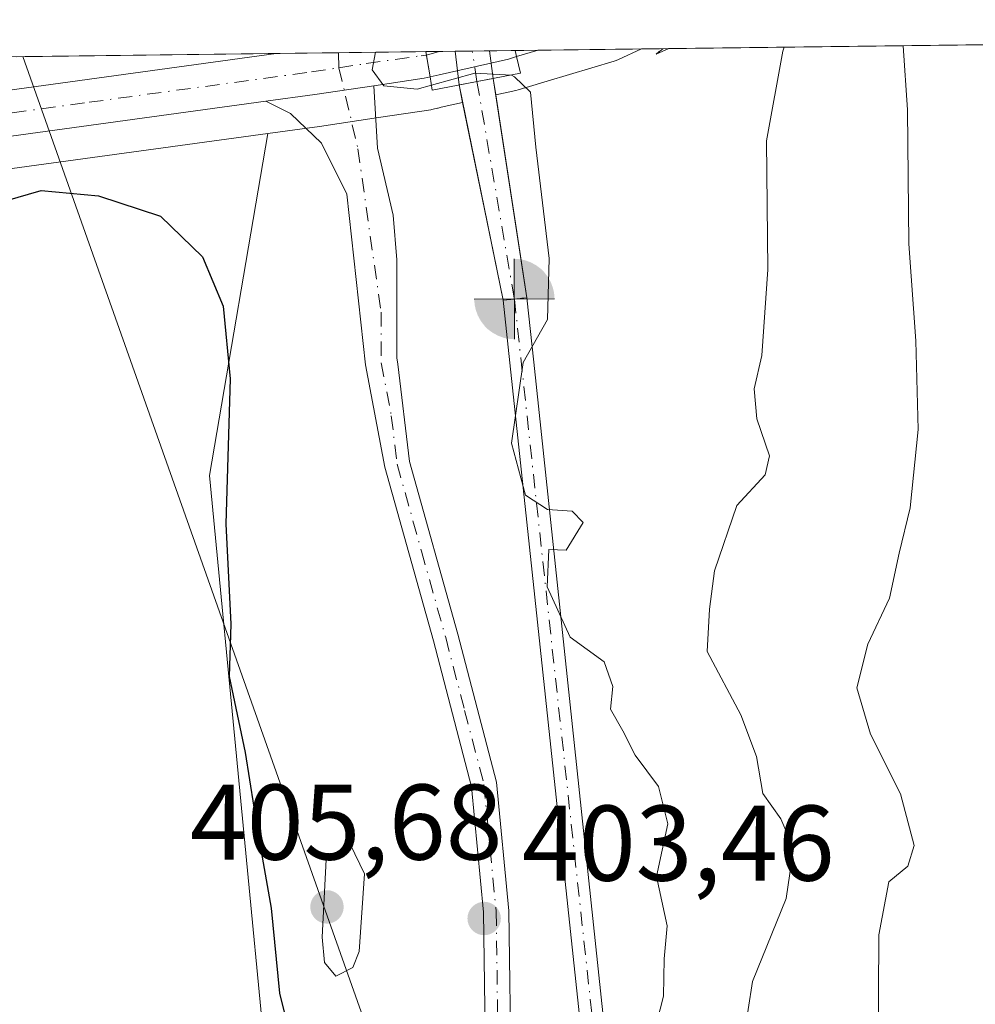
# Model space of a CAD drawing. Units: metres. Extents: x 583626 to 587079, y 4724310 to 4726666.
# Drawn here: x 586760 to 586849, y 4726574 to 4726666 of the extents above; entities that cross this region are included whole.
import ezdxf

# ---------------------------------------------------------------- set-up
doc = ezdxf.new("R2010")
doc.units = ezdxf.units.M
doc.header["$MEASUREMENT"] = 0
for name, pattern in [('DGN Style 3', [2.307223458686699, 1.648016756204785, -0.6592067024819142]), ('DGN Style 4', [2.6384748266838614, 1.318413404963828, -0.6592067024819142, 0.001648016756204785, -0.6592067024819142]), ('DGN Style 5', [1.1536117293433497, 0.4944050268614355, -0.6592067024819142])]:
    doc.linetypes.add(name, pattern=pattern)
for name, color, linetype, lineweight in [('Camino Cxs', 7, 'Continuous', 0), ('Camino eje', 30, 'DGN Style 4', 13), ('Carretera de calzada única Cxs', 7, 'Continuous', 13), ('Carretera de calzada única eje', 7, 'DGN Style 4', 0), ('Comarca CxS', 21, 'Continuous', 0), ('Comunidad Autónoma CxS', 142, 'Continuous', 0), ('Corriente artificial Cxs', 4, 'Continuous', 13), ('Corriente artificial eje', 142, 'DGN Style 4', 0), ('Corriente artificial eje oculto', 21, 'DGN Style 4', 0), ('Corriente artificial oculto Cxs', 21, 'Continuous', 13), ('Cultivos herbáceos CxS', 92, 'Continuous', 0), ('Curva de nivel maestra', 30, 'Continuous', 30), ('Curva de nivel normal', 30, 'Continuous', 0), ('Entidad de ámbito territorial CxS', 92, 'Continuous', 0), ('Matorral CxS', 135, 'Continuous', 0), ('Municipio CxS', 4, 'Continuous', 0), ('Núcleo urbano CxS', 7, 'Continuous', 0), ('Provincia CxS', 1, 'Continuous', 0), ('Puente Cxs', 1, 'Continuous', 13), ('Puente lineal', 2, 'DGN Style 5', 0), ('Punto de cota en terreno', 7, 'Continuous', 0), ('Punto fluvial boca hidrográfica', 7, 'Continuous', 0), ('Rótulo de punto de cota en terreno', 7, 'Continuous', 0), ('Senda no paivmentada conexión', 7, 'DGN Style 3', 0), ('Suelo desnudo CxS', 253, 'Continuous', 0), ('Talud superficial', 30, 'DGN Style 3', 0), ('Tendido', 6, 'Continuous', 0)]:
    doc.layers.add(name, color=color, linetype=linetype, lineweight=lineweight)
doc.styles.add('Style-Arial', font='txt')

# ---------------------------------------------------------------- blocks, each defined once
blk = doc.blocks.new('*U12')
at = {"layer": 'Cultivos herbáceos CxS', "color": 92, "linetype": 'Continuous', "lineweight": 0}
blk.add_polyline3d([(586746.9111000003, 4726650.134500001, 400.8631000000024), (586783.4787999997, 4726655.132099999, 403.9109999999928), (586778.0422999999, 4726623.2391, 399.3515999999945), (586783.7018999998, 4726564.415100001, 398.1068999999989), (586791.4885, 4726525.4779, 397.6410000000033), (586786.0371000003, 4726504.452099999, 397.630799999999), (586779.0285, 4726466.294299999, 396.5246999999945)], dxfattribs=at)
blk = doc.blocks.new('5PFBOC')
at = {"layer": 'Corriente artificial Cxs', "linetype": 'Continuous', "lineweight": 13, "extrusion": (0, 0, -1)}
for points in [[(0, 0), (-0.374, 0.002), (-0.3730000000000001, 0.022), (-0.37, 0.058), (-0.359, 0.104), (-0.3420000000000001, 0.152), (-0.313, 0.205), (-0.276, 0.253), (-0.248, 0.281), (-0.201, 0.316), (-0.15, 0.3430000000000001), (-0.099, 0.362), (-0.038, 0.3730000000000001), (0.002, 0.375)], [(-0.002, -0.375), (0, 0), (0.374, -0.002), (0.3730000000000001, -0.022), (0.37, -0.058), (0.359, -0.104), (0.3420000000000001, -0.152), (0.313, -0.205), (0.276, -0.253), (0.248, -0.281), (0.201, -0.316), (0.15, -0.3430000000000001), (0.099, -0.362), (0.038, -0.3730000000000001)]]:
    blk.add_hatch(color=142, dxfattribs=at).paths.add_polyline_path(points)
at = {"layer": 'Corriente artificial Cxs', "color": 142, "linetype": 'Continuous', "lineweight": 13}
for p, q in [((-0.002, 0.375), (0.001, -0.374)), ((-0.375, -0.001), (0.374, 0.002))]:
    blk.add_line(p, q, dxfattribs=at)
blk = doc.blocks.new('5PATER')
at = {"layer": 'Suelo desnudo CxS', "linetype": 'Continuous', "lineweight": 0}
h = blk.add_hatch(color=51, dxfattribs=at)
edge = h.paths.add_edge_path()
edge.add_ellipse((0, 0), major_axis=(-0.1095731443231308, -0.1110710700762829), ratio=0.9994222409660322, start_angle=0, end_angle=360)

msp = doc.modelspace()

# ---------------------------------------------------------------- linework, layer by layer
at = {"layer": 'Camino Cxs', "color": 7, "linetype": 'Continuous', "lineweight": 0, "extrusion": (-0.1479676613933648, 0.981209010535886, 0.1238323415952648), "elevation": 4551064.671213374, "flags": 128}
msp.add_lwpolyline([(-1285040.360016563, -567532.8580999352), (-1285044.980545556, -567532.342027808), (-1285050.537008102, -567532.2738026897)], dxfattribs=at)
at = {"layer": 'Camino Cxs', "color": 7, "linetype": 'Continuous', "lineweight": 0}
for points in [[(586803.8201000001, 4726566.950099999, 404.7715999999928), (586803.6001000004, 4726582.5001, 404.5656000000017), (586802.4700999996, 4726594.210100001, 404.7670999999973), (586798.9301000005, 4726607.800100001, 404.2581999999966), (586794.3901000004, 4726624.0101, 403.9413999999961), (586792.5800999999, 4726633.5601, 408.4685000000027), (586790.8601000002, 4726649.460100001, 410.0141000000003), (586788.5000999998, 4726654.2401, 406.6089999999967), (586785.6001000004, 4726656.9801, 404.6967000000004), (586783.2917, 4726658.134299999, 404.3494000000064), (586787.8701, 4726658.7601, 404.8614999999991), (586793.3657000001, 4726659.5803, 404.9291999999987), (586793.7001, 4726653.7501, 405.1570999999968), (586795.1801000005, 4726647.520099999, 406.8561000000045), (586795.5201000003, 4726643.360099999, 405.4899000000005), (586795.5000999998, 4726634.200099999, 405.8160000000062), (586795.6101000002, 4726633.600099999, 405.6263000000035), (586796.7001, 4726624.550100001, 403.5948999999964), (586801.2100999998, 4726608.420100001, 404.0813999999955), (586804.8101000004, 4726594.620100001, 404.4017000000022), (586805.9600999998, 4726582.630100001, 404.0893000000069), (586806.1801000005, 4726567.100099999, 404.499100000001)], [(586793.3657000001, 4726659.5803, 404.9291999999987), (586793.7001, 4726653.7501, 405.1570999999968), (586795.1801000005, 4726647.520099999, 406.8561000000045), (586795.5201000003, 4726643.360099999, 405.4899000000005), (586795.5000999998, 4726634.200099999, 405.8160000000062), (586795.6101000002, 4726633.600099999, 405.6263000000035), (586796.7001, 4726624.550100001, 403.5948999999964), (586801.2100999998, 4726608.420100001, 404.0813999999955), (586804.8101000004, 4726594.620100001, 404.4017000000022), (586805.9600999998, 4726582.630100001, 404.0893000000069), (586806.1801000005, 4726567.100099999, 404.499100000001), (586807.5100999996, 4726555.520099999, 404.2486000000063), (586811.9600999998, 4726542.3101, 403.7807999999932), (586815.1101000002, 4726528.590100001, 403.8309000000008), (586815.2801000001, 4726516.360099999, 403.5040000000009), (586811.0900999998, 4726506.360099999, 403.3543999999966), (586804.3901000004, 4726495.140100001, 411.9811999999947), (586801.4001000002, 4726484.3101, 407.9863999999943), (586801.9501, 4726476.1801, 405.4833999999973), (586805.9801000003, 4726464.6601, 414.162599999996)], [(586803.8501000004, 4726463.5601, 417.6276000000071), (586799.6101000002, 4726475.700099999, 407.0479999999953), (586799.0100999996, 4726484.550100001, 411.0090999999957), (586802.1901000004, 4726496.0801, 417.953800000003), (586808.9700999996, 4726507.4301, 404.1016999999993), (586812.9101, 4726516.8201, 404.2899999999936), (586812.7401000002, 4726528.300100001, 404.6870000000054), (586809.6801000005, 4726541.6601, 404.4812999999995), (586805.1801000005, 4726555.0001, 404.5491000000038), (586803.8201000001, 4726566.950099999, 404.7715999999928), (586803.6001000004, 4726582.5001, 404.5656000000017), (586802.4700999996, 4726594.210100001, 404.7670999999973), (586798.9301000005, 4726607.800100001, 404.2581999999966), (586794.3901000004, 4726624.0101, 403.9413999999961), (586792.5800999999, 4726633.5601, 408.4685000000027), (586790.8601000002, 4726649.460100001, 410.0141000000003), (586788.5000999998, 4726654.2401, 406.6089999999967), (586785.6001000004, 4726656.9801, 404.6967000000004), (586783.2917, 4726658.134299999, 404.3494000000064)]]:
    msp.add_polyline3d(points, dxfattribs=at)
at = {"layer": 'Camino eje', "color": 30, "linetype": 'DGN Style 4', "lineweight": 13}
msp.add_polyline3d([(586790.1151000002, 4726661.2601, 405.2305999999954), (586791.8872999996, 4726653.685500001, 405.5577999999951), (586794.0500999996, 4726638.460100001, 407.6379000000015), (586794.0674999999, 4726633.7301, 407.1073999999935), (586795.0000999998, 4726628.8051, 404.5111000000034), (586795.5450999998, 4726624.280099999, 403.771900000007), (586797.8151000004, 4726616.175100001, 405.0112999999984), (586800.0701000001, 4726608.110099999, 404.1771000000008), (586801.8400999998, 4726601.315099999, 404.2939999999944), (586803.6401000004, 4726594.415100001, 404.5648999999976), (586804.2150999998, 4726588.420100001, 404.7171999999992), (586804.7801000001, 4726582.565099999, 404.3282999999938), (586805.0000999998, 4726567.0251, 404.6361000000034)], dxfattribs=at)
at = {"layer": 'Carretera de calzada única Cxs', "color": 7, "linetype": 'Continuous', "lineweight": 13, "extrusion": (0.03782336072806002, 0.0004662589620134924, 0.9992843319024949), "elevation": 24803.04322097536, "flags": 128}
msp.add_lwpolyline([(4719070.593899876, -644525.1983385383), (4719070.593899876, -644539.1621921284)], dxfattribs=at)
at = {"layer": 'Carretera de calzada única Cxs', "color": 7, "linetype": 'Continuous', "lineweight": 13, "extrusion": (0.0115164274452361, 0.000141915396679452, 0.9999336736798691), "elevation": 7833.381589543541, "flags": 128}
msp.add_lwpolyline([(586754.651857112, 4726661.698219981), (586762.9865100023, 4726661.800919983)], dxfattribs=at)
at = {"layer": 'Carretera de calzada única Cxs', "color": 7, "linetype": 'Continuous', "lineweight": 13, "extrusion": (-0.9862617815861134, -0.1642866079372622, 0.0172513371961167), "elevation": -1355257.07446744, "flags": 128}
msp.add_lwpolyline([(-4566003.238036083, 23788.33985014546), (-4566003.209545742, 23788.34095030918), (-4566000.843515384, 23788.26073837241)], dxfattribs=at)
msp.add_lwpolyline([(-4566003.238036083, 23788.33985014546), (-4566003.209545742, 23788.34095030918), (-4566000.843515384, 23788.26073837241)], dxfattribs=at)
at = {"layer": 'Carretera de calzada única Cxs', "color": 7, "linetype": 'Continuous', "lineweight": 13, "extrusion": (-0.2742132476297132, -0.00337927474023496, 0.9616629738773329), "elevation": -176493.633812, "flags": 128}
msp.add_lwpolyline([(-4719073.010001106, 620390.0933963476), (-4719073.010001105, 620392.2958943886)], dxfattribs=at)
at = {"layer": 'Carretera de calzada única Cxs', "color": 7, "linetype": 'Continuous', "lineweight": 13, "extrusion": (-0.02344515339292427, 0.1034700552700754, 0.9943562100398379), "elevation": 475712.7209428503, "flags": 128}
msp.add_lwpolyline([(-1616828.831072396, -4454799.736544478), (-1616828.831072396, -4454800.319052203)], dxfattribs=at)
msp.add_lwpolyline([(-1616828.831072396, -4454799.736544478), (-1616828.831072396, -4454800.319052203)], dxfattribs=at)
at = {"layer": 'Carretera de calzada única Cxs', "color": 7, "linetype": 'Continuous', "lineweight": 13, "extrusion": (-0.2422616062951709, -0.07195166056667023, 0.9675392873971487), "elevation": -481860.3030421381, "flags": 128}
msp.add_lwpolyline([(-4363976.912619472, 1846402.673248313), (-4363976.912619472, 1846400.527796415)], dxfattribs=at)
at = {"layer": 'Carretera de calzada única Cxs', "color": 7, "linetype": 'Continuous', "lineweight": 13, "extrusion": (-0.1387808356247769, 0.9550748553002814, 0.2618623692637708), "elevation": 4432984.076797484, "flags": 128}
msp.add_lwpolyline([(-1260387.419883023, -1202383.902456598), (-1260386.855922553, -1202383.724548537), (-1260382.102206045, -1202383.68973368)], dxfattribs=at)
at = {"layer": 'Carretera de calzada única Cxs', "color": 7, "linetype": 'Continuous', "lineweight": 13, "extrusion": (-0.1479676613933648, 0.981209010535886, 0.1238323415952648), "elevation": 4551064.671213374, "flags": 128}
msp.add_lwpolyline([(-1285040.360016563, -567532.8580999352), (-1285044.980545556, -567532.342027808), (-1285050.537008102, -567532.2738026897)], dxfattribs=at)
at = {"layer": 'Carretera de calzada única Cxs', "color": 7, "linetype": 'Continuous', "lineweight": 13}
for points in [[(586644.2396999998, 4726660.864399999, 398.3830000000016), (586648.1201, 4726658.380100001, 397.7443000000058), (586652.6700999998, 4726656.340100001, 397.7164000000048), (586661.6201, 4726653.170100001, 397.876099999994), (586666.4401000004, 4726651.850099999, 397.9646999999969), (586672.3000999996, 4726650.9301, 398.0400999999983), (586686.1901000004, 4726650.470100001, 398.4385000000038), (586696.5500999996, 4726651.0001, 398.8092999999935), (586713.9401000004, 4726652.8201, 399.7428999999975), (586745.8201000001, 4726657.3101, 401.6836000000039), (586784.2752, 4726662.590299999, 405.3312000000006)], [(586745.8201000001, 4726657.3101, 401.6836000000039), (586784.2752, 4726662.590299999, 405.3312000000006), (586798.2284000004, 4726662.7622, 404.8028999999952), (586798.2330999998, 4726662.734300001, 404.8040000000037), (586798.6201, 4726660.4001, 404.7238999999972), (586798.0686999997, 4726660.2729, 404.8956000000035), (586793.3657000001, 4726659.5803, 404.9291999999987), (586787.8701, 4726658.7601, 404.8614999999991), (586783.2917, 4726658.134299999, 404.3494000000064), (586746.3901000004, 4726653.090100001, 401.4986000000063)], [(586806.6901000004, 4726662.300100001, 404.7688000000053), (586805.9401000004, 4726662.0701, 404.5173000000068), (586799.4474999999, 4726660.5889, 404.4572999999946), (586798.6201, 4726660.4001, 404.7238999999972)], [(586783.2917, 4726658.134299999, 404.3494000000064), (586746.3901000004, 4726653.090100001, 401.4986000000063), (586696.9600999998, 4726646.210100001, 398.8301999999967), (586686.0301000001, 4726645.5101, 398.4569999999949), (586673.3701, 4726644.9801, 398.0485000000044), (586668.6601, 4726645.2601, 397.9275000000052), (586659.4401000004, 4726646.540100001, 397.8025999999954), (586656.9600999998, 4726646.5801, 397.7581999999966), (586656.1401000004, 4726646.440099999, 397.7354999999953), (586653.6201, 4726645.0101, 397.613400000002), (586652.0500999996, 4726643.0701, 397.500199999995), (586651.6201, 4726641.3201, 397.4308000000019)]]:
    msp.add_polyline3d(points, dxfattribs=at)
msp.add_polyline3d([(586806.6901000004, 4726662.300100001, 404.7688000000053), (586805.9401000004, 4726662.0701, 404.5173000000068), (586799.4474999999, 4726660.5889, 404.4572999999946), (586798.6201, 4726660.4001, 404.7238999999972), (586798.2330999998, 4726662.734300001, 404.8040000000037), (586798.2284000004, 4726662.7622, 404.8028999999952), (586806.5621999997, 4726662.864900001, 404.7069999999949)], close=True, dxfattribs=at)
msp.add_3dface([(586806.6901000004, 4726662.300100001, 404.7688000000053), (586806.5621999997, 4726662.864900001, 404.7069999999949), (586808.6799999997, 4726662.891000001, 405.3110000000015)], dxfattribs=at)
at = {"layer": 'Carretera de calzada única eje', "color": 7, "linetype": 'DGN Style 4', "lineweight": 0, "extrusion": (0.3488989063610427, 0.1053803698005064, 0.9312166937940797), "elevation": 703207.6792166887, "flags": 128}
msp.add_lwpolyline([(4355112.154057244, -1795596.599767877), (4355112.154057244, -1795597.91045253)], dxfattribs=at)
at = {"layer": 'Carretera de calzada única eje', "color": 7, "linetype": 'DGN Style 4', "lineweight": 0}
for points in [[(586790.1151000002, 4726661.2601, 405.2305999999954), (586792.6601, 4726661.640100001, 404.968399999998), (586797.7922999999, 4726662.379699999, 404.9967999999935), (586798.2834999999, 4726662.4244, 404.8098000000027)], [(586641.1700999998, 4726653.420100001, 397.6193000000058), (586660.5301000001, 4726649.840100001, 397.9245999999985), (586662.9401000004, 4726649.190099999, 397.9775999999983), (586667.5500999996, 4726648.5601, 398.1226000000024), (586670.4801000003, 4726648.090100001, 398.2347000000009), (586672.8300999999, 4726647.960100001, 398.3179999999993), (586679.7801000001, 4726647.720100001, 398.5448999999935), (586686.1201, 4726647.9901, 398.7115000000049), (586691.5701000001, 4726648.340100001, 398.8610999999946), (586696.7600999996, 4726648.590100001, 399.0237000000052), (586705.4401000004, 4726649.5101, 399.2697000000044), (586717.8201000001, 4726651.2301, 399.9419000000053), (586733.7500999998, 4726653.4801, 400.9279999999999), (586746.1001000004, 4726655.190099999, 401.590200000006), (586766.8201000001, 4726658.040100001, 403.084799999997), (586787.5701000001, 4726660.880100001, 405.4257000000071), (586790.1151000002, 4726661.2601, 405.2305999999954)]]:
    msp.add_polyline3d(points, dxfattribs=at)
at = {"layer": 'Comarca CxS', "color": 21, "linetype": 'Continuous', "lineweight": 0, "flags": 128}
msp.add_lwpolyline([(586304.4724110264, 4726656.676654141), (586979.1909890992, 4726664.992603065), (586977.1710000013, 4726657.116000001), (586976.9259999993, 4726656.113000001), (586976.571, 4726654.661), (586969.1570000007, 4726624.333000001), (586966.6490000006, 4726615.057), (586988.0210000008, 4726613.891000001), (587001.1589999994, 4726612.976999999), (587028.988000001, 4726611.040999998), (587040.5377285487, 4726609.381698337), (587042.3985247846, 4726461.2014658)], dxfattribs=at)
at = {"layer": 'Comunidad Autónoma CxS', "color": 142, "linetype": 'Continuous', "lineweight": 0, "flags": 128}
msp.add_lwpolyline([(584592.291984573, 4724321.89589194), (583654.3900006308, 4724310.339982724), (583645.7397487223, 4725026.805691524), (583645.1042882395, 4725079.438337295), (583626.4600006322, 4726623.669982699), (584355.0194420803, 4726632.649523651), (586304.4724110264, 4726656.676654141), (586979.1909890992, 4726664.992603065), (587039.8300006584, 4726665.739982698), (587040.5377285487, 4726609.381698337), (587042.3985247846, 4726461.2014658), (587055.3818776048, 4725427.301996465), (587068.8800006568, 4724352.409982723), (585849.2481212632, 4724337.382873796), (585463.1004078039, 4724332.625140046), (585116.5256071712, 4724328.354984954)], close=True, dxfattribs=at)
at = {"layer": 'Corriente artificial Cxs', "color": 4, "linetype": 'Continuous', "lineweight": 13, "extrusion": (0.002067990032760561, -0.0101280957160911, 0.9999465711198726), "elevation": -46254.88818046302, "flags": 128}
msp.add_lwpolyline([(586803.3307658883, 4726413.526168358), (586799.2315366311, 4726433.601298022)], dxfattribs=at)
at = {"layer": 'Corriente artificial Cxs', "color": 4, "linetype": 'Continuous', "lineweight": 13, "extrusion": (-0.1862413696127466, 0.9825040204957943, 4.420823746107816e-05), "elevation": 4534675.449834724, "flags": 128}
msp.add_lwpolyline([(-1456834.226524609, 203.2254911029678), (-1456834.628857927, 203.1072911044859), (-1456835.927996472, 202.8674911026105), (-1456837.47384247, 202.8784911026198)], dxfattribs=at)
at = {"layer": 'Corriente artificial Cxs', "color": 4, "linetype": 'Continuous', "lineweight": 13, "extrusion": (-0.0008578731432160037, 0.005589829563539017, 0.9999840088017011), "elevation": 26321.16347154613, "flags": 128}
msp.add_lwpolyline([(586804.6418921518, 4726586.972687176), (586807.7802913694, 4726566.523467694)], dxfattribs=at)
at = {"layer": 'Corriente artificial Cxs', "color": 4, "linetype": 'Continuous', "lineweight": 13, "extrusion": (-0.1025819111610813, 0.9947233107240763, 0.001576897166210159), "elevation": 4641503.586495293, "flags": 128}
msp.add_lwpolyline([(-1068580.322125033, -6915.716950831101), (-1068579.144313843, -6915.73115084876), (-1068578.080295423, -6915.69875080848)], dxfattribs=at)
msp.add_lwpolyline([(-1068580.322125033, -6915.716950831101), (-1068579.144313843, -6915.73115084876), (-1068578.080295423, -6915.69875080848)], dxfattribs=at)
at = {"layer": 'Corriente artificial Cxs', "color": 4, "linetype": 'Continuous', "lineweight": 13, "extrusion": (0.9943160213465272, 0.1063277045947519, 0.005483514313257976), "elevation": 1086044.980125788, "flags": 128}
msp.add_lwpolyline([(4637358.946900632, -5552.025665722617), (4637443.647482007, -5551.32025511706), (4637449.510355734, -5551.94296447924)], dxfattribs=at)
at = {"layer": 'Corriente artificial Cxs', "color": 4, "linetype": 'Continuous', "lineweight": 13, "extrusion": (-0.9944101768384779, -0.1055825963166298, 0.0008459049040951466), "elevation": -1082578.060816567, "flags": 128}
msp.add_lwpolyline([(-4638263.713644253, 1319.224062699396), (-4638257.659719962, 1320.18786304422), (-4638173.358599569, 1319.314862731873)], dxfattribs=at)
at = {"layer": 'Corriente artificial Cxs', "color": 4, "linetype": 'Continuous', "lineweight": 13}
for points in [[(586807.6501000002, 4726639.8101, 403.4655000000057), (586805.4200999998, 4726639.5801, 403.483699999997), (586801.3213000001, 4726659.654200001, 403.6955000000016), (586801.7165999999, 4726659.7291, 403.5773000000045), (586802.9929999998, 4726659.971100001, 403.3374999999942), (586804.5118000006, 4726660.259, 403.3484999999928)], [(586817.1901000004, 4726549.960100001, 403.5562999999966), (586815.0500999996, 4726549.530099999, 403.4009999999981), (586806.0401, 4726633.7501, 404.1064000000042), (586805.4200999998, 4726639.5801, 403.483699999997), (586807.6501000002, 4726639.8101, 403.4655000000057), (586808.2901, 4726633.790100001, 404.4293000000035)]]:
    msp.add_polyline3d(points, close=True, dxfattribs=at)
at = {"layer": 'Corriente artificial eje', "color": 142, "linetype": 'DGN Style 4', "lineweight": 0, "extrusion": (-0.0009373282891055501, 0.005444869771541316, 0.9999847372879496), "elevation": 25589.35239494753, "flags": 128}
msp.add_lwpolyline([(586803.1074796956, 4726590.703516082), (586806.5988847376, 4726570.422515448)], dxfattribs=at)
at = {"layer": 'Corriente artificial eje', "color": 142, "linetype": 'DGN Style 4', "lineweight": 0, "extrusion": (-2.28659438123027e-05, 0.0002110365644253937, 0.9999999774703583), "elevation": 1387.527208250894, "flags": 128}
msp.add_lwpolyline([(586806.4875718891, 4726639.501734857), (586816.2308723258, 4726549.577932853)], dxfattribs=at)
at = {"layer": 'Corriente artificial eje oculto', "color": 21, "linetype": 'DGN Style 4', "lineweight": 0, "extrusion": (-0.004611551365229194, 0.03020757226628628, 0.9995330090456158), "elevation": 140477.9997501841, "flags": 128}
msp.add_lwpolyline([(-1293399.817542876, -4581815.712578881), (-1293399.817542876, -4581818.59239096)], dxfattribs=at)
at = {"layer": 'Corriente artificial oculto Cxs', "color": 21, "linetype": 'Continuous', "lineweight": 13, "extrusion": (0.07670629538145249, 0.0009438642620938293, 0.9970532851202628), "elevation": 49875.16834171709, "flags": 128}
msp.add_lwpolyline([(4719085.014504964, -642981.957179557), (4719085.014504964, -642985.1770104935)], dxfattribs=at)
at = {"layer": 'Corriente artificial oculto Cxs', "color": 21, "linetype": 'Continuous', "lineweight": 13, "extrusion": (0.3465496132938404, 0.03871407723525164, 0.9372324075434613), "elevation": 386722.3943996556, "flags": 128}
msp.add_lwpolyline([(4632290.985155267, -1038255.006638831), (4632290.991152018, -1038255.006065281), (4632294.148489597, -1038254.985704251)], dxfattribs=at)
at = {"layer": 'Corriente artificial oculto Cxs', "color": 21, "linetype": 'Continuous', "lineweight": 13, "extrusion": (0.8702615025916335, 0.09849837444371139, 0.4826416759241773), "elevation": 976436.4010218319, "flags": 128}
msp.add_lwpolyline([(4630681.099243007, -537629.3856094376), (4630678.511022199, -537629.5072100565), (4630678.49980143, -537629.5081234884)], dxfattribs=at)
at = {"layer": 'Corriente artificial oculto Cxs', "color": 21, "linetype": 'Continuous', "lineweight": 13, "extrusion": (-0.1862413696127466, 0.9825040204957943, 4.420823746107816e-05), "elevation": 4534675.449834724, "flags": 128}
msp.add_lwpolyline([(-1456834.226524609, 203.2254911029678), (-1456834.628857927, 203.1072911044859), (-1456835.927996472, 202.8674911026105), (-1456837.47384247, 202.8784911026198)], dxfattribs=at)
at = {"layer": 'Corriente artificial oculto Cxs', "color": 21, "linetype": 'Continuous', "lineweight": 13}
msp.add_polyline3d([(586804.5118000006, 4726660.259, 403.3484999999928), (586802.9929999998, 4726659.971100001, 403.3374999999942), (586801.7165999999, 4726659.7291, 403.5773000000045), (586801.3213000001, 4726659.654200001, 403.6955000000016), (586801.3201000001, 4726659.6601, 403.6956999999966), (586800.9506000001, 4726662.7959, 403.7027999999991), (586804.1606999999, 4726662.8354, 403.4557999999961), (586804.5100999996, 4726660.270099999, 403.3493000000017)], close=True, dxfattribs=at)
at = {"layer": 'Cultivos herbáceos CxS', "color": 92, "linetype": 'Continuous', "lineweight": 0}
for points in [[(586783.4787999997, 4726655.132099999, 403.9109999999928), (586746.9111000003, 4726650.134500001, 400.8631000000024), (586746.8000999996, 4726650.1183, 400.8557000000001), (586746.3921999997, 4726650.0759, 400.8334000000032), (586697.3737000005, 4726643.238800001, 398.5543999999936), (586697.1518999999, 4726643.216399999, 398.5522999999957), (586686.2219000002, 4726642.5164, 398.4248999999982), (586686.1555000005, 4726642.512700001, 398.4235000000044), (586673.4955000002, 4726641.9827, 397.9337999999989), (586673.3701, 4726641.9802, 397.9287999999942), (586673.1920999996, 4726641.985500001, 397.9235999999946), (586668.4820999998, 4726642.2656, 397.7687000000006), (586668.2476000004, 4726642.288799999, 397.7617000000027), (586659.2087000003, 4726643.543500001, 397.6244000000006), (586657.1769000003, 4726643.5737, 397.6435000000056), (586655.5947000004, 4726642.681299999, 397.5795000000071), (586654.8380000005, 4726641.746099999, 397.5236000000005), (586697.4890999999, 4726567.8386, 394.9470000000001), (586731.2899000002, 4726509.157199999, 393.9017000000022), (586762.1206999999, 4726455.6031, 393.8940000000002)], [(586783.4787999997, 4726655.132099999, 403.9109999999928), (586778.0422999999, 4726623.2391, 399.3515999999945), (586783.7018999998, 4726564.415100001, 398.1068999999989), (586791.4885, 4726525.4779, 397.6410000000033), (586786.0371000003, 4726504.452099999, 397.630799999999), (586779.0285, 4726466.294299999, 396.5246999999945), (586803.9467000002, 4726424.242900001, 397.9946999999956), (586825.7515000004, 4726412.5615, 398.9704000000056), (586843.5966999996, 4726385.767300001, 397.0198999999994), (586859.9490999999, 4726352.262900001, 398.9673000000039), (586912.5181, 4726302.351299999, 401.7602999999945), (586937.6485000001, 4726256.551899999, 399.5801000000066), (586969.8696999997, 4726214.414899999, 397.2498999999953), (586990.0038999999, 4726196.4531, 395.7802999999985), (586990.0581, 4726195.928500001, 395.561400000006), (587025.3469000002, 4726175.8991, 395.2222000000039), (587041.6530999999, 4726151.0098, 392.5176000000066)]]:
    msp.add_polyline3d(points, dxfattribs=at)
at = {"layer": 'Curva de nivel maestra', "color": 30, "linetype": 'Continuous', "lineweight": 30, "elevation": 400, "flags": 128}
msp.add_lwpolyline([(586759.0300000003, 4726648.860099999), (586762.3399999999, 4726649.8101), (586767.6799999997, 4726649.3101), (586773.4600000001, 4726647.420100001), (586777.3899999997, 4726643.620100001), (586779.3200000003, 4726639.030099999), (586779.9699999997, 4726632.2501), (586779.5700000003, 4726618.7301), (586780.0199999996, 4726609.370100001), (586779.8700000001, 4726604.4801), (586781.3700000001, 4726597.4001), (586782.5899999999, 4726589.7601), (586783.8099999996, 4726582.890100001), (586784.5700000003, 4726574.950099999), (586785.9000000004, 4726569.5601)], dxfattribs=at)
at = {"layer": 'Curva de nivel normal', "color": 30, "linetype": 'Continuous', "lineweight": 0, "flags": 128}
for points, elevation in [([(586831.6265000004, 4726663.174100001), (586831.5199999996, 4726662.790100001), (586829.9800000004, 4726654.4301), (586830.1200000001, 4726642.4301), (586829.54, 4726634.4301), (586828.8399999999, 4726631.3201), (586829.0800000001, 4726628.5101), (586830.2599999999, 4726625.0601), (586829.8799999999, 4726623.280099999), (586827.2300000004, 4726620.4301), (586825.1500000004, 4726614.350099999), (586824.6799999997, 4726610.780099999), (586824.4500000002, 4726606.8201), (586827.6100000005, 4726600.920100001), (586829.0599999996, 4726597.020099999), (586829.6500000004, 4726593.590100001), (586831.3300000001, 4726591.200099999), (586832.5199999996, 4726588.460100001), (586831.8200000003, 4726583.780099999), (586828.6699999999, 4726576.030099999), (586827.4600000001, 4726568.200099999)], 410), ([(586849.9900000002, 4726489.940099999), (586848.1600000003, 4726507.290100001), (586848.2400000002, 4726513.1601), (586847.6699999999, 4726523.140100001), (586844.2000000002, 4726544.210100001), (586840.3600000005, 4726563.640100001), (586840.4500000002, 4726580.4001), (586841.4000000004, 4726585.3301), (586843.1699999999, 4726586.800100001), (586843.7599999999, 4726588.720100001), (586842.4800000004, 4726593.530099999), (586839.6799999997, 4726599.100099999), (586838.4100000003, 4726603.4301), (586839.4500000002, 4726607.4901), (586841.4699999997, 4726611.800100001), (586842.3600000005, 4726615.9901), (586843.4000000004, 4726620.220100001), (586844.1200000001, 4726627.520099999), (586843.9100000003, 4726635.800100001), (586843.25, 4726644.8301), (586843.1399999997, 4726657.3201), (586842.7406000001, 4726663.311100001)], 415), ([(586793.5384000001, 4726662.704600001), (586793.2000000002, 4726661.0701), (586794.2999999998, 4726659.5601), (586797.4100000003, 4726659.270099999), (586798.7400000002, 4726659.640100001)], 405), ([(586806.2100000001, 4726660.5801), (586802.7999999998, 4726660.7601), (586798.7400000002, 4726659.640100001)], 405), ([(586806.2100000001, 4726660.5801), (586806.4851000002, 4726660.4144), (586807.9900000002, 4726658.970100001), (586808.4699999997, 4726653.860099999), (586809.7300000004, 4726643.4801), (586809.5599999996, 4726637.780099999), (586807.2999999998, 4726633.780099999), (586806.2100000001, 4726626.2401), (586807.5099999999, 4726621.390100001), (586809.5700000003, 4726620.0601), (586811.8799999999, 4726619.920100001), (586812.8899999997, 4726618.850099999), (586811.2999999998, 4726616.2601), (586809.7000000002, 4726616.3201), (586809.5499999998, 4726612.860099999), (586811.6799999997, 4726608.140100001), (586814.8499999996, 4726605.850099999), (586815.6500000004, 4726603.540100001), (586815.4400000004, 4726601.4301), (586816.5800000001, 4726599.4101), (586817.7300000004, 4726597.140100001), (586819.9299999997, 4726594.220100001), (586820.7999999998, 4726590.7601), (586819.7199999997, 4726585.840100001), (586820.7400000002, 4726581.2301), (586820.4500000002, 4726578.170100001), (586820.3799999999, 4726574.670100001), (586819.4800000004, 4726571.1501)], 405), ([(586791.1699999999, 4726588.840100001), (586788.9100000003, 4726587.4301), (586788.5499999998, 4726580.190099999), (586788.7800000003, 4726577.8301), (586789.8300000001, 4726576.530099999), (586791.4100000003, 4726577.350099999), (586791.9900000002, 4726578.840100001), (586792.5099999999, 4726586.090100001), (586791.1699999999, 4726588.840100001)], 405)]:
    msp.add_lwpolyline(points, dxfattribs=dict(at, elevation=elevation))
at = {"layer": 'Entidad de ámbito territorial CxS', "color": 92, "linetype": 'Continuous', "lineweight": 0, "flags": 128}
msp.add_lwpolyline([(586304.4724110264, 4726656.676654141), (586979.1909890992, 4726664.992603065), (586977.1710000013, 4726657.116000001), (586976.9259999993, 4726656.113000001), (586976.571, 4726654.661), (586969.1570000007, 4726624.333000001), (586966.6490000006, 4726615.057), (586988.0210000008, 4726613.891000001), (587001.1589999994, 4726612.976999999), (587028.988000001, 4726611.040999998), (587040.5377285487, 4726609.381698337), (587042.3985247846, 4726461.2014658)], dxfattribs=at)
at = {"layer": 'Matorral CxS', "color": 135, "linetype": 'Continuous', "lineweight": 0, "extrusion": (-0.181083948652625, -0.002231857192281052, 0.9834651098813049), "elevation": -116413.1443594106, "flags": 128}
msp.add_lwpolyline([(-4719072.069639364, 634433.531079635), (-4719072.069639365, 634577.0756951781)], dxfattribs=at)
at = {"layer": 'Matorral CxS', "color": 135, "linetype": 'Continuous', "lineweight": 0}
for points in [[(586783.7018999998, 4726564.415100001, 398.1068999999989), (586778.0422999999, 4726623.2391, 399.3515999999945), (586783.4787999997, 4726655.132099999, 403.9109999999928), (586788.2949000001, 4726655.790300001, 404.3978999999963), (586793.8041000003, 4726656.6132, 404.6751999999979), (586798.6749, 4726657.3433, 404.5038000000059), (586798.7511999998, 4726657.355799999, 404.4826999999932), (586798.9046999998, 4726657.387, 404.4407000000065), (586799.2947000006, 4726657.4769, 404.3341999999975), (586799.3750999998, 4726657.502699999, 404.3123999999953), (586799.6486999998, 4726657.569800001, 404.2311000000045), (586801.6541999998, 4726658.0239, 403.6349000000046), (586804.1168000001, 4726645.963199999, 403.0791999999929), (586805.4200999998, 4726639.5801, 403.483699999997), (586807.6501000002, 4726639.8101, 403.4655000000057), (586806.9897999996, 4726644.112500001, 402.9948000000004), (586804.7473999998, 4726658.724199999, 403.2228999999934), (586806.6074000001, 4726659.145300001, 403.172900000005), (586806.8196999999, 4726659.202, 403.1735000000044), (586807.5440999996, 4726659.4242, 403.2134999999981), (586807.5569000002, 4726659.428099999, 403.2206000000006), (586807.5696999999, 4726659.4319, 403.2277000000031), (586809.5345000001, 4726660.0153, 404.2774999999965), (586815.7940999996, 4726661.874299999, 405.9851000000053), (586815.9660999998, 4726661.931100001, 405.997000000003), (586816.1978000002, 4726662.026500001, 406.0124999999971), (586818.3278000001, 4726663.01, 406.1886999999988), (586959.4881999996, 4726664.7498, 432.1842000000034)], [(586818.3280999997, 4726663.0101, 406.1886999999988), (586816.1978000002, 4726662.026500001, 406.0124999999971), (586815.9660999998, 4726661.931100001, 405.997000000003), (586815.7940999996, 4726661.874299999, 405.9851000000053), (586809.5345000001, 4726660.0153, 404.2774999999965), (586807.5696999999, 4726659.4319, 403.2277000000031), (586807.5569000002, 4726659.428099999, 403.2206000000006), (586807.5440999996, 4726659.4242, 403.2134999999981), (586806.8196999999, 4726659.202, 403.1735000000044), (586806.6074000001, 4726659.145300001, 403.172900000005), (586804.7473999998, 4726658.724199999, 403.2228999999934)], [(586801.6541999998, 4726658.0239, 403.6349000000046), (586804.1168000001, 4726645.963199999, 403.0791999999929), (586805.4200999998, 4726639.5801, 403.483699999997), (586807.6501000002, 4726639.8101, 403.4655000000057), (586806.9897999996, 4726644.112500001, 402.9948000000004), (586804.7473999998, 4726658.724199999, 403.2228999999934)], [(586801.6541999998, 4726658.0239, 403.6349000000046), (586799.6486999998, 4726657.569800001, 404.2311000000045), (586799.3750999998, 4726657.502699999, 404.3123999999953), (586799.2947000006, 4726657.4769, 404.3341999999975), (586798.9046999998, 4726657.387, 404.4407000000065), (586798.7511999998, 4726657.355799999, 404.4826999999932), (586798.6749, 4726657.3433, 404.5038000000059), (586793.8041000003, 4726656.6132, 404.6751999999979), (586788.2949000001, 4726655.790300001, 404.3978999999963), (586783.4787999997, 4726655.132099999, 403.9109999999928)], [(586783.4787999997, 4726655.132099999, 403.9109999999928), (586778.0422999999, 4726623.2391, 399.3515999999945), (586783.7018999998, 4726564.415100001, 398.1068999999989), (586791.4885, 4726525.4779, 397.6410000000033), (586786.0371000003, 4726504.452099999, 397.630799999999), (586779.0285, 4726466.294299999, 396.5246999999945), (586803.9467000002, 4726424.242900001, 397.9946999999956), (586825.7515000004, 4726412.5615, 398.9704000000056), (586843.5966999996, 4726385.767300001, 397.0198999999994), (586859.9490999999, 4726352.262900001, 398.9673000000039), (586912.5181, 4726302.351299999, 401.7602999999945), (586937.6485000001, 4726256.551899999, 399.5801000000066), (586969.8696999997, 4726214.414899999, 397.2498999999953), (586990.0038999999, 4726196.4531, 395.7802999999985), (586990.0581, 4726195.928500001, 395.561400000006), (587025.3469000002, 4726175.8991, 395.2222000000039), (587041.6530999999, 4726151.0098, 392.5176000000066)]]:
    msp.add_polyline3d(points, dxfattribs=at)
at = {"layer": 'Municipio CxS', "color": 4, "linetype": 'Continuous', "lineweight": 0, "flags": 128}
msp.add_lwpolyline([(586304.4724110264, 4726656.676654141), (586979.1909890992, 4726664.992603065), (586977.1710000013, 4726657.116000001), (586976.9259999993, 4726656.113000001), (586976.571, 4726654.661), (586969.1570000007, 4726624.333000001), (586966.6490000006, 4726615.057), (586988.0210000008, 4726613.891000001), (587001.1589999994, 4726612.976999999), (587028.988000001, 4726611.040999998), (587040.5377285487, 4726609.381698337), (587042.3985247846, 4726461.2014658)], dxfattribs=at)
at = {"layer": 'Núcleo urbano CxS', "color": 7, "linetype": 'Continuous', "lineweight": 0, "extrusion": (-0.09788441100588369, -0.001206359661202588, 0.9951970592693686), "elevation": -62737.22864948622, "flags": 128}
msp.add_lwpolyline([(-4719072.493706537, 641905.578274789), (-4719072.493706537, 641929.9255532773)], dxfattribs=at)
at = {"layer": 'Núcleo urbano CxS', "color": 7, "linetype": 'Continuous', "lineweight": 0, "extrusion": (-0.1137152436880264, -0.00140231582590286, 0.9935123939152936), "elevation": -72953.41126671681, "flags": 128}
msp.add_lwpolyline([(-4719067.663056669, 640884.8424752243), (-4719067.663056669, 640890.6706262006)], dxfattribs=at)
at = {"layer": 'Núcleo urbano CxS', "color": 7, "linetype": 'Continuous', "lineweight": 0, "extrusion": (-0.006185467147429432, -7.630579104002866e-05, 0.9999808669037595), "elevation": -3585.788340856227, "flags": 128}
msp.add_lwpolyline([(586781.3412826799, 4726662.401744255), (586789.504338889, 4726662.502444254)], dxfattribs=at)
at = {"layer": 'Núcleo urbano CxS', "color": 7, "linetype": 'Continuous', "lineweight": 0, "extrusion": (0.2850575332265722, 0.003493066921448591, 0.9585040434104928), "elevation": 184169.5313373846, "flags": 128}
msp.add_lwpolyline([(4719117.901050542, -617803.3764914137), (4719117.901050542, -617804.6536815398)], dxfattribs=at)
at = {"layer": 'Núcleo urbano CxS', "color": 7, "linetype": 'Continuous', "lineweight": 0, "extrusion": (0.2848349186111874, 0.003516011350021693, 0.9585701366117895), "elevation": 184147.3784910231, "flags": 128}
msp.add_lwpolyline([(4719059.786118395, -618255.0027572388), (4719059.786118396, -618256.5663508885)], dxfattribs=at)
at = {"layer": 'Núcleo urbano CxS', "color": 7, "linetype": 'Continuous', "lineweight": 0, "extrusion": (0.3743076686015355, 0.042008285075589, 0.9263525642060323), "elevation": 418577.0650665682, "flags": 128}
msp.add_lwpolyline([(4631728.545957522, -1028377.665020037), (4631725.388511249, -1028377.68387005), (4631725.382514223, -1028377.684440509), (4631723.72525735, -1028377.845289876)], dxfattribs=at)
at = {"layer": 'Núcleo urbano CxS', "color": 7, "linetype": 'Continuous', "lineweight": 0, "extrusion": (-0.1294714888893455, -0.001595884097371957, 0.9915818608257837), "elevation": -83117.55497186113, "flags": 128}
msp.add_lwpolyline([(-4719071.3236414, 639639.0848271978), (-4719071.3236414, 639641.5067981059)], dxfattribs=at)
at = {"layer": 'Núcleo urbano CxS', "color": 7, "linetype": 'Continuous', "lineweight": 0, "extrusion": (0.9133039821676898, 0.1080878744480906, 0.3926739710675181), "elevation": 1046983.942442671, "flags": 128}
msp.add_lwpolyline([(4624939.120513514, -446591.090506146), (4624936.531828558, -446591.2063075783), (4624936.520605688, -446591.2071939732), (4624934.968752917, -446591.3437470247)], dxfattribs=at)
at = {"layer": 'Núcleo urbano CxS', "color": 7, "linetype": 'Continuous', "lineweight": 0, "extrusion": (-0.2595314125058432, -0.003198644692585053, 0.9657293692307657), "elevation": -167023.7190479852, "flags": 128}
msp.add_lwpolyline([(-4719072.259547976, 623012.0618560821), (-4719072.259547976, 623014.2548729861)], dxfattribs=at)
at = {"layer": 'Núcleo urbano CxS', "color": 7, "linetype": 'Continuous', "lineweight": 0, "extrusion": (-0.1883005200926928, -0.00232057749742309, 0.9821087154958458), "elevation": -121067.8626809344, "flags": 128}
msp.add_lwpolyline([(-4719072.836283197, 633546.2207406414), (-4719072.836283197, 633556.0452462891)], dxfattribs=at)
at = {"layer": 'Núcleo urbano CxS', "color": 7, "linetype": 'Continuous', "lineweight": 0}
for points in [[(586760.0465000002, 4726662.2916, 401.415599999993), (586800.9506000001, 4726662.795800001, 403.7027999999991), (586801.3201000001, 4726659.6601, 403.6956999999966), (586801.3213000001, 4726659.654200001, 403.6955000000016), (586801.6541999998, 4726658.0239, 403.6349000000046), (586799.6486999998, 4726657.569800001, 404.2311000000045), (586799.3750999998, 4726657.502699999, 404.3123999999953), (586799.2947000006, 4726657.4769, 404.3341999999975), (586798.9046999998, 4726657.387, 404.4407000000065), (586798.7511999998, 4726657.355799999, 404.4826999999932), (586798.6749, 4726657.3433, 404.5038000000059), (586793.8041000003, 4726656.6132, 404.6751999999979), (586788.2949000001, 4726655.790300001, 404.3978999999963), (586783.4787999997, 4726655.132099999, 403.9109999999928), (586746.9111000003, 4726650.134500001, 400.8631000000024)], [(586818.3280999997, 4726663.0101, 406.1886999999988), (586816.1978000002, 4726662.026500001, 406.0124999999971), (586815.9660999998, 4726661.931100001, 405.997000000003), (586815.7940999996, 4726661.874299999, 405.9851000000053), (586809.5345000001, 4726660.0153, 404.2774999999965), (586807.5696999999, 4726659.4319, 403.2277000000031), (586807.5569000002, 4726659.428099999, 403.2206000000006), (586807.5440999996, 4726659.4242, 403.2134999999981), (586806.8196999999, 4726659.202, 403.1735000000044), (586806.6074000001, 4726659.145300001, 403.172900000005), (586804.7473999998, 4726658.724199999, 403.2228999999934)], [(586801.6541999998, 4726658.0239, 403.6349000000046), (586799.6486999998, 4726657.569800001, 404.2311000000045), (586799.3750999998, 4726657.502699999, 404.3123999999953), (586799.2947000006, 4726657.4769, 404.3341999999975), (586798.9046999998, 4726657.387, 404.4407000000065), (586798.7511999998, 4726657.355799999, 404.4826999999932), (586798.6749, 4726657.3433, 404.5038000000059), (586793.8041000003, 4726656.6132, 404.6751999999979), (586788.2949000001, 4726655.790300001, 404.3978999999963), (586783.4787999997, 4726655.132099999, 403.9109999999928)], [(586783.4787999997, 4726655.132099999, 403.9109999999928), (586746.9111000003, 4726650.134500001, 400.8631000000024), (586746.8000999996, 4726650.1183, 400.8557000000001), (586746.3921999997, 4726650.0759, 400.8334000000032), (586697.3737000005, 4726643.238800001, 398.5543999999936), (586697.1518999999, 4726643.216399999, 398.5522999999957), (586686.2219000002, 4726642.5164, 398.4248999999982), (586686.1555000005, 4726642.512700001, 398.4235000000044), (586673.4955000002, 4726641.9827, 397.9337999999989), (586673.3701, 4726641.9802, 397.9287999999942), (586673.1920999996, 4726641.985500001, 397.9235999999946), (586668.4820999998, 4726642.2656, 397.7687000000006), (586668.2476000004, 4726642.288799999, 397.7617000000027), (586659.2087000003, 4726643.543500001, 397.6244000000006), (586657.1769000003, 4726643.5737, 397.6435000000056), (586655.5947000004, 4726642.681299999, 397.5795000000071), (586654.8380000005, 4726641.746099999, 397.5236000000005), (586697.4890999999, 4726567.8386, 394.9470000000001), (586731.2899000002, 4726509.157199999, 393.9017000000022), (586762.1206999999, 4726455.6031, 393.8940000000002)]]:
    msp.add_polyline3d(points, dxfattribs=at)
msp.add_polyline3d([(586804.7473999998, 4726658.724199999, 403.2228999999934), (586804.5118000006, 4726660.259, 403.3484999999928), (586804.5100999996, 4726660.270099999, 403.3493000000017), (586804.1606999999, 4726662.8354, 403.4557999999961), (586818.3278000001, 4726663.01, 406.1886999999988), (586816.1978000002, 4726662.026500001, 406.0124999999971), (586815.9660999998, 4726661.931100001, 405.997000000003), (586815.7940999996, 4726661.874299999, 405.9851000000053), (586809.5345000001, 4726660.0153, 404.2774999999965), (586807.5696999999, 4726659.4319, 403.2277000000031), (586807.5569000002, 4726659.428099999, 403.2206000000006), (586807.5440999996, 4726659.4242, 403.2134999999981), (586806.8196999999, 4726659.202, 403.1735000000044), (586806.6074000001, 4726659.145300001, 403.172900000005)], close=True, dxfattribs=at)
at = {"layer": 'Provincia CxS', "color": 1, "linetype": 'Continuous', "lineweight": 0, "flags": 128}
msp.add_lwpolyline([(584592.291984573, 4724321.89589194), (583654.3900006308, 4724310.339982724), (583645.7397487223, 4725026.805691524), (583645.1042882395, 4725079.438337295), (583626.4600006322, 4726623.669982699), (584355.0194420803, 4726632.649523651), (586304.4724110264, 4726656.676654141), (586979.1909890992, 4726664.992603065), (587039.8300006584, 4726665.739982698), (587040.5377285487, 4726609.381698337), (587042.3985247846, 4726461.2014658), (587055.3818776048, 4725427.301996465), (587068.8800006568, 4724352.409982723), (585849.2481212632, 4724337.382873796), (585463.1004078039, 4724332.625140046), (585116.5256071712, 4724328.354984954)], close=True, dxfattribs=at)
at = {"layer": 'Puente Cxs', "color": 1, "linetype": 'Continuous', "lineweight": 13, "extrusion": (0.01155144167735286, 0.0001423349173552105, 0.9999332697415093), "elevation": 7855.910940024844, "flags": 128}
msp.add_lwpolyline([(586754.3999844958, 4726661.691908826), (586762.7353408, 4726661.794608828)], dxfattribs=at)
at = {"layer": 'Puente Cxs', "color": 1, "linetype": 'Continuous', "lineweight": 13, "extrusion": (-0.9750341275799996, -0.2148186790788174, 0.05622619650253067), "elevation": -1587509.142288801, "flags": 128}
msp.add_lwpolyline([(-4489703.05047028, 89806.37662997097), (-4489702.471358091, 89806.43852789002), (-4489700.870437561, 89806.72167581413)], dxfattribs=at)
at = {"layer": 'Puente Cxs', "color": 1, "linetype": 'Continuous', "lineweight": 13}
msp.add_polyline3d([(586807.0500999996, 4726660.7401, 405.0515000000014), (586798.8201000001, 4726659.1801, 404.6958000000013), (586798.6201, 4726660.4001, 404.7238999999972), (586798.2273000004, 4726662.7623, 404.8032999999996), (586806.5620999997, 4726662.865, 404.7069999999949), (586806.6901000004, 4726662.300100001, 404.7688000000053)], close=True, dxfattribs=at)
msp.add_polyline3d([(586807.0500999996, 4726660.7401, 405.0515000000014), (586798.8201000001, 4726659.1801, 404.6958000000013), (586798.6201, 4726660.4001, 404.7238999999972), (586798.2273000004, 4726662.7622, 404.8032999999996)], dxfattribs=at)
at = {"layer": 'Puente lineal', "color": 2, "linetype": 'DGN Style 5', "lineweight": 0, "extrusion": (-0.1030043354131318, 0.9946778122891312, 0.002481254885557739), "elevation": 4641041.017784857, "flags": 128}
msp.add_lwpolyline([(-1070552.237512435, -11111.00200264601), (-1070551.059701361, -11111.21270329461), (-1070549.995683015, -11111.37430379208)], dxfattribs=at)
at = {"layer": 'Senda no paivmentada conexión', "color": 7, "linetype": 'DGN Style 3', "lineweight": 0, "extrusion": (0.006386778034580413, -0.1783081539928386, 0.9839539680726955), "elevation": -838655.8173630111, "flags": 128}
msp.add_lwpolyline([(755608.7269135752, 4627242.649036482), (755608.7269135752, 4627241.223767812)], dxfattribs=at)
at = {"layer": 'Suelo desnudo CxS', "color": 253, "linetype": 'Continuous', "lineweight": 0, "extrusion": (0.2721422605300891, 0.00334615062646312, 0.9622512111239757), "elevation": 175897.9263609694, "flags": 128}
msp.add_lwpolyline([(4719091.023375742, -620416.4217662921), (4719091.023375741, -620418.0869459127)], dxfattribs=at)
at = {"layer": 'Suelo desnudo CxS', "color": 253, "linetype": 'Continuous', "lineweight": 0, "extrusion": (0.3743076686015355, 0.042008285075589, 0.9263525642060323), "elevation": 418577.0650665682, "flags": 128}
msp.add_lwpolyline([(4631728.545957522, -1028377.665020037), (4631725.388511249, -1028377.68387005), (4631725.382514223, -1028377.684440509), (4631723.72525735, -1028377.845289876)], dxfattribs=at)
at = {"layer": 'Suelo desnudo CxS', "color": 253, "linetype": 'Continuous', "lineweight": 0, "extrusion": (-0.1271809779036798, -0.001566131825483018, 0.99187829197466), "elevation": -81632.72504067392, "flags": 128}
msp.add_lwpolyline([(-4719079.026499652, 639771.8420396189), (-4719079.026499652, 639773.4632283467)], dxfattribs=at)
at = {"layer": 'Suelo desnudo CxS', "color": 253, "linetype": 'Continuous', "lineweight": 0, "extrusion": (0.9133039821676898, 0.1080878744480906, 0.3926739710675181), "elevation": 1046983.942442671, "flags": 128}
msp.add_lwpolyline([(4624939.120513514, -446591.090506146), (4624936.531828558, -446591.2063075783), (4624936.520605688, -446591.2071939732), (4624934.968752917, -446591.3437470247)], dxfattribs=at)
at = {"layer": 'Suelo desnudo CxS', "color": 253, "linetype": 'Continuous', "lineweight": 0}
msp.add_polyline3d([(586804.7473999998, 4726658.724199999, 403.2228999999934), (586806.9897999996, 4726644.112500001, 402.9948000000004), (586807.6501000002, 4726639.8101, 403.4655000000057), (586805.4200999998, 4726639.5801, 403.483699999997), (586804.1168000001, 4726645.963199999, 403.0791999999929), (586801.6541999998, 4726658.0239, 403.6349000000046), (586801.3213000001, 4726659.654200001, 403.6955000000016), (586801.3201000001, 4726659.6601, 403.6956999999966), (586800.9506000001, 4726662.795800001, 403.7027999999991), (586804.1606999999, 4726662.8354, 403.4557999999961), (586804.5100999996, 4726660.270099999, 403.3493000000017), (586804.5118000006, 4726660.259, 403.3484999999928)], close=True, dxfattribs=at)
msp.add_polyline3d([(586801.6541999998, 4726658.0239, 403.6349000000046), (586804.1168000001, 4726645.963199999, 403.0791999999929), (586805.4200999998, 4726639.5801, 403.483699999997), (586807.6501000002, 4726639.8101, 403.4655000000057), (586806.9897999996, 4726644.112500001, 402.9948000000004), (586804.7473999998, 4726658.724199999, 403.2228999999934)], dxfattribs=at)
at = {"layer": 'Talud superficial', "color": 30, "linetype": 'DGN Style 3', "lineweight": 0, "extrusion": (-0.1863987145615101, -0.08040916496958925, 0.9791781683629951), "elevation": -489051.5495515352, "flags": 128}
msp.add_lwpolyline([(-4107620.011525917, 2360929.652972523), (-4107620.011525918, 2360928.352990103)], dxfattribs=at)
at = {"layer": 'Talud superficial', "color": 30, "linetype": 'DGN Style 3', "lineweight": 0, "extrusion": (-0.07811865641540784, -0.063078278599613, 0.99494653438703), "elevation": -343587.0196994874, "flags": 128}
msp.add_lwpolyline([(-3308810.971606515, 3408726.181321973), (-3308810.971606515, 3408726.97709001)], dxfattribs=at)
at = {"layer": 'Talud superficial', "color": 30, "linetype": 'DGN Style 3', "lineweight": 0}
msp.add_3dface([(586820.8689000001, 4726663.041300001, 407.2243000000017), (586819.7001, 4726662.5371, 407.0142000000051), (586820.3161000004, 4726663.034499999, 407.1015000000043)], dxfattribs=at)
at = {"layer": 'Tendido', "color": 6, "linetype": 'Continuous', "lineweight": 0}
msp.add_polyline3d([(586992.5721000005, 4726270.4921, 422.5669000000053), (586883.0016999999, 4726406.955900001, 420.3034000000043), (586824.5226999996, 4726479.9296, 410.1055000000051), (586793.9677999998, 4726568.210100001, 405.6555999999982), (586760.6396000005, 4726662.298900001, 402.5773999999947)], dxfattribs=at)

# ---------------------------------------------------------------- block references
at = {"layer": 'Cultivos herbáceos CxS', "color": 92, "linetype": 'Continuous', "lineweight": 0}
msp.add_blockref('*U12', (0, 0), dxfattribs=at)
at = {"layer": 'Punto de cota en terreno', "color": 7, "linetype": 'Continuous', "lineweight": 0, "xscale": 10, "yscale": 10, "zscale": 10}
for p in [(586789, 4726583, 405.679999999993), (586803.6600000003, 4726581.92, 403.4600000000065)]:
    msp.add_blockref('5PATER', p, dxfattribs=at)
at = {"layer": 'Punto fluvial boca hidrográfica', "color": 7, "linetype": 'Continuous', "lineweight": 0, "xscale": 10, "yscale": 10, "zscale": 10}
msp.add_blockref('5PFBOC', (586806.4784000004, 4726639.6897, 403.4513000000007), dxfattribs=at)

# ---------------------------------------------------------------- texts
at = {"layer": 'Rótulo de punto de cota en terreno', "color": 7, "linetype": 'Continuous', "lineweight": 0, "style": 'Style-Arial'}
for s, p in [('405,68', (586776.2171999998, 4726587.409700001)), ('403,46', (586807.1878000004, 4726585.447799999))]:
    msp.add_text(s, height=7.000000000000002, dxfattribs=at).set_placement(p)

doc.saveas('drawing.dxf')
